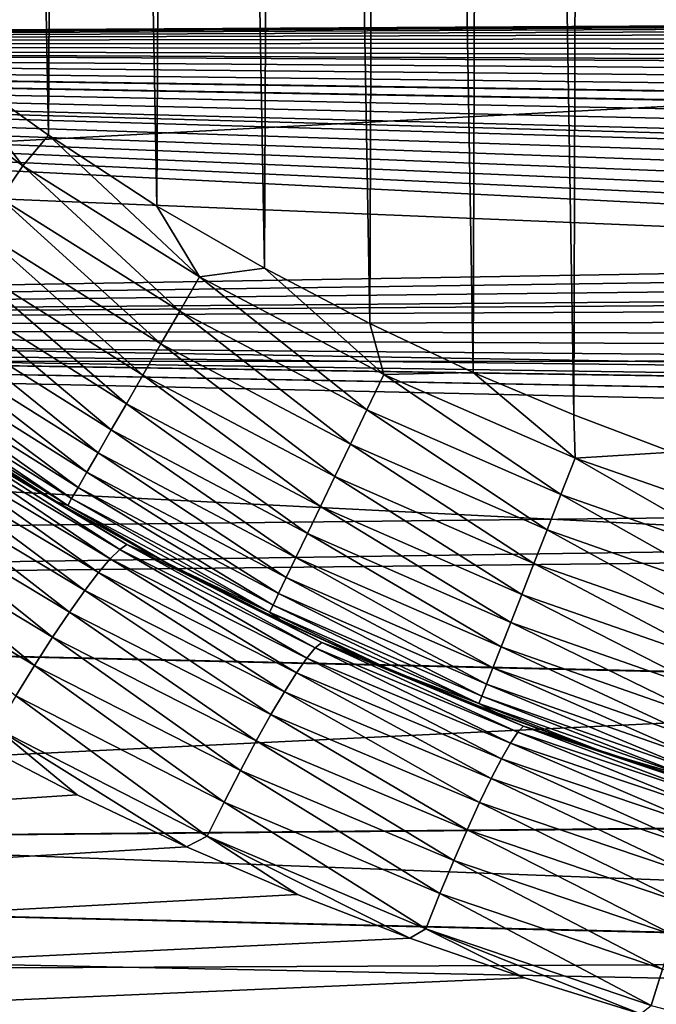
# Model space of a CAD drawing. Units: millimetres. Extents: x -161 to 161, y -35 to 35.
# Drawn here: x 146 to 147, y -5 to -4 of the extents above; entities that cross this region are included whole.
import ezdxf

# ---------------------------------------------------------------- set-up
doc = ezdxf.new("R2010")
doc.units = ezdxf.units.MM
doc.header["$LTSCALE"] = 65.185185
for name, color, linetype in [('22', 7, 'CONTINUOUS'), ('24', 7, 'CONTINUOUS'), ('26', 7, 'CONTINUOUS'), ('30', 7, 'CONTINUOUS'), ('32', 7, 'CONTINUOUS'), ('35', 7, 'CONTINUOUS'), ('38', 7, 'CONTINUOUS')]:
    doc.layers.add(name, color=color, linetype=linetype)

msp = doc.modelspace()

# ---------------------------------------------------------------- linework, layer by layer
at = {"layer": '22', "color": 7, "linetype": 'CONTINUOUS', "true_color": 0xaaaaaa}
for points in [[(141.9984, -4.0919, -21.9205), (142.0758, -3.0741, -22.0865), (160.3087, -4.0881, -21.9212), (141.9984, -4.0919, -21.9205)], [(160.3087, -4.0881, -21.9212), (142.0758, -3.0741, -22.0865), (160.3087, -3.2024, -22.0683), (160.3087, -4.0881, -21.9212)], [(160.3087, -5.0165, -21.7271), (141.9984, -4.0919, -21.9205), (160.3087, -4.0881, -21.9212), (160.3087, -5.0165, -21.7271)], [(141.8988, -5.103, -21.707), (141.9984, -4.0919, -21.9205), (160.3087, -5.0165, -21.7271), (141.8988, -5.103, -21.707)], [(146.1408, -4.7083, 21.6961), (131.8, -5.7587, 21.4418), (146.3173, -4.7997, 21.6762), (146.1408, -4.7083, 21.6961)], [(146.3173, -4.7997, 21.6762), (131.8, -5.7587, 21.4418), (146.4966, -4.8846, 21.6572), (146.3173, -4.7997, 21.6762)], [(146.4966, -4.8846, 21.6572), (131.8, -5.7587, 21.4418), (146.678, -4.9626, 21.6395), (146.4966, -4.8846, 21.6572)], [(146.678, -4.9626, 21.6395), (131.8, -5.7587, 21.4418), (146.862, -5.034, 21.6231), (146.678, -4.9626, 21.6395)], [(160.3087, -5.9826, -21.4806), (141.8988, -5.103, -21.707), (160.3087, -5.0165, -21.7271), (160.3087, -5.9826, -21.4806)], [(146.862, -5.034, 21.6231), (131.8, -5.7587, 21.4418), (147.0493, -5.0991, 21.6078), (146.862, -5.034, 21.6231)], [(147.0493, -5.0991, 21.6078), (131.8, -5.7587, 21.4418), (147.2391, -5.1577, 21.5939), (147.0493, -5.0991, 21.6078)], [(141.7771, -6.1046, -21.446), (141.8988, -5.103, -21.707), (160.3087, -5.9826, -21.4806), (141.7771, -6.1046, -21.446)]]:
    msp.add_3dface(points, dxfattribs=at)
at = {"layer": '24', "color": 7, "linetype": 'CONTINUOUS', "true_color": 0xaaaaaa}
for points in [[(141.3919, -2.9985, -20.6198), (141.3142, -3.9909, -20.4533), (156.3174, -3.1936, -20.0628), (141.3919, -2.9985, -20.6198)], [(156.3174, -4.2441, 19.7667), (135.3, -3.3738, 20.6772), (156.3174, -3.1936, 19.9628), (156.3174, -4.2441, 19.7667)], [(156.3174, -3.1936, -20.0628), (141.3142, -3.9909, -20.4533), (156.3174, -4.2442, -19.8667), (156.3174, -3.1936, -20.0628)], [(135.3, -3.93, 20.579), (135.3, -3.3738, 20.6772), (156.3174, -4.2441, 19.7667), (135.3, -3.93, 20.579)], [(135.3, -4.4833, 20.4659), (135.3, -3.93, 20.579), (156.3174, -4.2441, 19.7667), (135.3, -4.4833, 20.4659)], [(141.3142, -3.9909, -20.4533), (141.2144, -4.9764, -20.2393), (156.3174, -4.2442, -19.8667), (141.3142, -3.9909, -20.4533)], [(156.3174, -5.2831, 19.5153), (135.3, -4.4833, 20.4659), (156.3174, -4.2441, 19.7667), (156.3174, -5.2831, 19.5153)], [(156.3174, -4.2442, -19.8667), (141.2144, -4.9764, -20.2393), (156.3174, -5.2831, -19.6153), (156.3174, -4.2442, -19.8667)], [(135.3, -5.0333, 20.3379), (135.3, -4.4833, 20.4659), (156.3174, -5.2831, 19.5153), (135.3, -5.0333, 20.3379)], [(141.2144, -4.9764, -20.2393), (141.0924, -5.952, -19.9777), (156.3174, -5.2831, -19.6153), (141.2144, -4.9764, -20.2393)], [(135.3, -5.5797, 20.1952), (135.3, -5.0333, 20.3379), (156.3174, -5.2831, 19.5153), (135.3, -5.5797, 20.1952)]]:
    msp.add_3dface(points, dxfattribs=at)
at = {"layer": '26', "color": 7, "linetype": 'CONTINUOUS', "true_color": 0xaaaaaa}
for points in [[(142.0826, -3.5722, 6.8466), (156.2599, -3.4904, 7.4384), (142.0826, -3.0928, 7.0745), (142.0826, -3.5722, 6.8466)], [(155.6114, -3.7342, -7.3945), (155.5722, -3.7696, -7.3748), (142.0826, -3.0929, -7.1745), (155.6114, -3.7342, -7.3945)], [(142.0826, -3.0929, -7.1745), (155.5722, -3.7696, -7.3748), (142.0826, -3.5723, -6.9466), (142.0826, -3.0929, -7.1745)], [(155.6528, -3.7006, -7.4131), (155.6114, -3.7342, -7.3945), (142.0826, -3.0929, -7.1745), (155.6528, -3.7006, -7.4131)], [(155.6959, -3.6693, -7.4305), (155.6528, -3.7006, -7.4131), (142.0826, -3.0929, -7.1745), (155.6959, -3.6693, -7.4305)], [(155.7405, -3.6405, -7.4464), (155.6959, -3.6693, -7.4305), (142.0826, -3.0929, -7.1745), (155.7405, -3.6405, -7.4464)], [(155.7513, -3.6341, -7.45), (155.7405, -3.6405, -7.4464), (142.0826, -3.0929, -7.1745), (155.7513, -3.6341, -7.45)], [(155.7871, -3.6141, -7.4612), (155.7513, -3.6341, -7.45), (142.0826, -3.0929, -7.1745), (155.7871, -3.6141, -7.4612)], [(155.8358, -3.5898, -7.4749), (155.7871, -3.6141, -7.4612), (142.0826, -3.0929, -7.1745), (155.8358, -3.5898, -7.4749)], [(155.8861, -3.5679, -7.4874), (155.8358, -3.5898, -7.4749), (142.0826, -3.0929, -7.1745), (155.8861, -3.5679, -7.4874)], [(155.9376, -3.5485, -7.4986), (155.8861, -3.5679, -7.4874), (142.0826, -3.0929, -7.1745), (155.9376, -3.5485, -7.4986)], [(155.9897, -3.5318, -7.5085), (155.9376, -3.5485, -7.4986), (142.0826, -3.0929, -7.1745), (155.9897, -3.5318, -7.5085)], [(156.2033, -3.4934, 7.4349), (156.2599, -3.4904, 7.4384), (142.0826, -3.5722, 6.8466), (156.2033, -3.4934, 7.4349)], [(156.1477, -3.4992, 7.43), (156.2033, -3.4934, 7.4349), (142.0826, -3.5722, 6.8466), (156.1477, -3.4992, 7.43)], [(156.093, -3.5076, 7.4239), (156.1477, -3.4992, 7.43), (142.0826, -3.5722, 6.8466), (156.093, -3.5076, 7.4239)], [(156.0394, -3.5188, 7.4166), (156.093, -3.5076, 7.4239), (142.0826, -3.5722, 6.8466), (156.0394, -3.5188, 7.4166)], [(155.9866, -3.5327, 7.408), (156.0394, -3.5188, 7.4166), (142.0826, -3.5722, 6.8466), (155.9866, -3.5327, 7.408)], [(155.9343, -3.5495, 7.398), (155.9866, -3.5327, 7.408), (142.0826, -3.5722, 6.8466), (155.9343, -3.5495, 7.398)], [(155.8828, -3.5692, 7.3866), (155.9343, -3.5495, 7.398), (142.0826, -3.5722, 6.8466), (155.8828, -3.5692, 7.3866)], [(155.8325, -3.5913, 7.374), (155.8828, -3.5692, 7.3866), (142.0826, -3.5722, 6.8466), (155.8325, -3.5913, 7.374)], [(155.7839, -3.6158, 7.3602), (155.8325, -3.5913, 7.374), (142.0826, -3.5722, 6.8466), (155.7839, -3.6158, 7.3602)], [(155.7515, -3.634, 7.35), (155.7839, -3.6158, 7.3602), (142.0826, -3.5722, 6.8466), (155.7515, -3.634, 7.35)], [(155.7374, -3.6425, 7.3453), (155.7515, -3.634, 7.35), (142.0826, -3.5722, 6.8466), (155.7374, -3.6425, 7.3453)], [(155.6929, -3.6713, 7.3293), (155.7374, -3.6425, 7.3453), (142.0826, -3.5722, 6.8466), (155.6929, -3.6713, 7.3293)], [(155.6499, -3.7028, 7.3119), (155.6929, -3.6713, 7.3293), (142.0826, -3.5722, 6.8466), (155.6499, -3.7028, 7.3119)], [(155.6087, -3.7365, 7.2932), (155.6499, -3.7028, 7.3119), (142.0826, -3.5722, 6.8466), (155.6087, -3.7365, 7.2932)], [(155.5697, -3.772, 7.2735), (155.6087, -3.7365, 7.2932), (142.0826, -3.5722, 6.8466), (155.5697, -3.772, 7.2735)], [(155.5333, -3.809, 7.2529), (155.5697, -3.772, 7.2735), (142.0826, -3.5722, 6.8466), (155.5333, -3.809, 7.2529)], [(142.0826, -4.0351, 6.5864), (155.5333, -3.809, 7.2529), (142.0826, -3.5722, 6.8466), (142.0826, -4.0351, 6.5864)], [(155.3317, -4.1914, -7.1322), (155.324, -4.2373, -7.1045), (142.0826, -3.5723, -6.9466), (155.3317, -4.1914, -7.1322)], [(142.0826, -3.5723, -6.9466), (155.324, -4.2373, -7.1045), (142.0826, -4.0352, -6.6864), (142.0826, -3.5723, -6.9466)], [(155.3425, -4.1461, -7.1593), (155.3317, -4.1914, -7.1322), (142.0826, -3.5723, -6.9466), (155.3425, -4.1461, -7.1593)], [(155.3562, -4.1013, -7.1857), (155.3425, -4.1461, -7.1593), (142.0826, -3.5723, -6.9466), (155.3562, -4.1013, -7.1857)], [(155.373, -4.057, -7.2116), (155.3562, -4.1013, -7.1857), (142.0826, -3.5723, -6.9466), (155.373, -4.057, -7.2116)], [(155.3931, -4.0129, -7.2373), (155.373, -4.057, -7.2116), (142.0826, -3.5723, -6.9466), (155.3931, -4.0129, -7.2373)], [(155.4162, -3.9691, -7.2625), (155.3931, -4.0129, -7.2373), (142.0826, -3.5723, -6.9466), (155.4162, -3.9691, -7.2625)], [(155.4303, -3.9452, -7.2761), (155.4162, -3.9691, -7.2625), (142.0826, -3.5723, -6.9466), (155.4303, -3.9452, -7.2761)], [(155.4422, -3.9262, -7.287), (155.4303, -3.9452, -7.2761), (142.0826, -3.5723, -6.9466), (155.4422, -3.9262, -7.287)], [(155.4709, -3.8845, -7.3105), (155.4422, -3.9262, -7.287), (142.0826, -3.5723, -6.9466), (155.4709, -3.8845, -7.3105)], [(155.5019, -3.8447, -7.333), (155.4709, -3.8845, -7.3105), (142.0826, -3.5723, -6.9466), (155.5019, -3.8447, -7.333)], [(155.5356, -3.8066, -7.3543), (155.5019, -3.8447, -7.333), (142.0826, -3.5723, -6.9466), (155.5356, -3.8066, -7.3543)], [(155.5722, -3.7696, -7.3748), (155.5356, -3.8066, -7.3543), (142.0826, -3.5723, -6.9466), (155.5722, -3.7696, -7.3748)], [(155.4999, -3.8472, 7.2316), (155.5333, -3.809, 7.2529), (142.0826, -4.0351, 6.5864), (155.4999, -3.8472, 7.2316)], [(155.469, -3.887, 7.2091), (155.4999, -3.8472, 7.2316), (142.0826, -4.0351, 6.5864), (155.469, -3.887, 7.2091)], [(155.4406, -3.9286, 7.1856), (155.469, -3.887, 7.2091), (142.0826, -4.0351, 6.5864), (155.4406, -3.9286, 7.1856)], [(155.4303, -3.9452, 7.1762), (155.4406, -3.9286, 7.1856), (142.0826, -4.0351, 6.5864), (155.4303, -3.9452, 7.1762)], [(155.4149, -3.9715, 7.1611), (155.4303, -3.9452, 7.1762), (142.0826, -4.0351, 6.5864), (155.4149, -3.9715, 7.1611)], [(155.392, -4.0152, 7.1359), (155.4149, -3.9715, 7.1611), (142.0826, -4.0351, 6.5864), (155.392, -4.0152, 7.1359)], [(155.3721, -4.0592, 7.1104), (155.392, -4.0152, 7.1359), (142.0826, -4.0351, 6.5864), (155.3721, -4.0592, 7.1104)], [(155.3556, -4.1032, 7.0846), (155.3721, -4.0592, 7.1104), (142.0826, -4.0351, 6.5864), (155.3556, -4.1032, 7.0846)], [(155.342, -4.1477, 7.0583), (155.3556, -4.1032, 7.0846), (142.0826, -4.0351, 6.5864), (155.342, -4.1477, 7.0583)], [(155.3314, -4.1927, 7.0314), (155.342, -4.1477, 7.0583), (142.0826, -4.0351, 6.5864), (155.3314, -4.1927, 7.0314)], [(155.3237, -4.2382, 7.0039), (155.3314, -4.1927, 7.0314), (142.0826, -4.0351, 6.5864), (155.3237, -4.2382, 7.0039)], [(155.3191, -4.2842, 6.9759), (155.3237, -4.2382, 7.0039), (142.0826, -4.0351, 6.5864), (155.3191, -4.2842, 6.9759)], [(142.0826, -4.4791, 6.2952), (155.3191, -4.2842, 6.9759), (142.0826, -4.0351, 6.5864), (142.0826, -4.4791, 6.2952)], [(155.3192, -4.2837, -7.0762), (155.3174, -4.3307, -7.0472), (142.0826, -4.0352, -6.6864), (155.3192, -4.2837, -7.0762)], [(142.0826, -4.0352, -6.6864), (155.3174, -4.3307, -7.0472), (142.0826, -4.4791, -6.3952), (142.0826, -4.0352, -6.6864)], [(155.324, -4.2373, -7.1045), (155.3192, -4.2837, -7.0762), (142.0826, -4.0352, -6.6864), (155.324, -4.2373, -7.1045)], [(155.3174, -4.3307, 6.9472), (155.3191, -4.2842, 6.9759), (142.0826, -4.4791, 6.2952), (155.3174, -4.3307, 6.9472)], [(155.3174, -4.7809, 6.6477), (155.3174, -4.3307, 6.9472), (142.0826, -4.4791, 6.2952), (155.3174, -4.7809, 6.6477)], [(155.3174, -4.3307, -7.0472), (155.3174, -4.7831, -6.7461), (142.0826, -4.4791, -6.3952), (155.3174, -4.3307, -7.0472)], [(142.0826, -4.9022, 5.9743), (155.3174, -4.7809, 6.6477), (142.0826, -4.4791, 6.2952), (142.0826, -4.9022, 5.9743)], [(142.0826, -4.4791, -6.3952), (155.3174, -4.7831, -6.7461), (142.0826, -4.9022, -6.0743), (142.0826, -4.4791, -6.3952)], [(155.3174, -5.213, 6.3172), (155.3174, -4.7809, 6.6477), (142.0826, -4.9022, 5.9743), (155.3174, -5.213, 6.3172)], [(155.3174, -4.7831, -6.7461), (155.3174, -5.2151, -6.4155), (142.0826, -4.9022, -6.0743), (155.3174, -4.7831, -6.7461)], [(142.0826, -5.3023, 5.6254), (155.3174, -5.213, 6.3172), (142.0826, -4.9022, 5.9743), (142.0826, -5.3023, 5.6254)], [(142.0826, -4.9022, -6.0743), (155.3174, -5.2151, -6.4155), (142.0826, -5.3023, -5.7254), (142.0826, -4.9022, -6.0743)]]:
    msp.add_3dface(points, dxfattribs=at)
at = {"layer": '30', "color": 7, "linetype": 'CONTINUOUS', "true_color": 0xaaaaaa}
for points in [[(147.1544, 4.1882, 61.95), (147.291, -4.2396, 61.95), (147.3124, 4.2471, 61.95), (147.1544, 4.1882, 61.95)], [(146.9922, 4.1213, 61.95), (147.1301, -4.1785, 61.95), (147.1544, 4.1882, 61.95), (146.9922, 4.1213, 61.95)], [(147.1301, -4.1785, 61.95), (147.291, -4.2396, 61.95), (147.1544, 4.1882, 61.95), (147.1301, -4.1785, 61.95)], [(146.8264, 4.044, 61.95), (146.9651, -4.1093, 61.95), (146.9922, 4.1213, 61.95), (146.8264, 4.044, 61.95)], [(146.9651, -4.1093, 61.95), (147.1301, -4.1785, 61.95), (146.9922, 4.1213, 61.95), (146.9651, -4.1093, 61.95)], [(146.6567, 3.9567, 61.95), (146.7965, -4.0293, 61.95), (146.8264, 4.044, 61.95), (146.6567, 3.9567, 61.95)], [(146.7965, -4.0293, 61.95), (146.9651, -4.1093, 61.95), (146.8264, 4.044, 61.95), (146.7965, -4.0293, 61.95)], [(146.4836, 3.8586, 61.95), (146.6239, -3.9388, 61.95), (146.6567, 3.9567, 61.95), (146.4836, 3.8586, 61.95)], [(146.6239, -3.9388, 61.95), (146.7965, -4.0293, 61.95), (146.6567, 3.9567, 61.95), (146.6239, -3.9388, 61.95)], [(146.3085, 3.747, 61.95), (146.4481, -3.837, 61.95), (146.4836, 3.8586, 61.95), (146.3085, 3.747, 61.95)], [(146.4481, -3.837, 61.95), (146.6239, -3.9388, 61.95), (146.4836, 3.8586, 61.95), (146.4481, -3.837, 61.95)], [(146.1306, 3.6229, 61.95), (146.2705, -3.7213, 61.95), (146.3085, 3.747, 61.95), (146.1306, 3.6229, 61.95)], [(146.2705, -3.7213, 61.95), (146.4481, -3.837, 61.95), (146.3085, 3.747, 61.95), (146.2705, -3.7213, 61.95)], [(146.0901, -3.5927, 61.95), (146.2705, -3.7213, 61.95), (146.1306, 3.6229, 61.95), (146.0901, -3.5927, 61.95)]]:
    msp.add_3dface(points, dxfattribs=at)
at = {"layer": '32', "color": 7, "linetype": 'CONTINUOUS', "true_color": 0xaaaaaa}
for points in [[(146.2824, -4.3199, 61.45), (146.0918, -4.203, 61.45), (146.2773, -4.3169, 22.1992), (146.2824, -4.3199, 61.45)], [(146.2773, -4.3169, 22.1992), (146.0918, -4.203, 61.45), (146.1155, -4.2182, 22.2221), (146.2773, -4.3169, 22.1992)], [(146.4427, -4.4094, 22.177), (146.2824, -4.3199, 61.45), (146.2773, -4.3169, 22.1992), (146.4427, -4.4094, 22.177)], [(146.4698, -4.4238, 61.45), (146.2824, -4.3199, 61.45), (146.4427, -4.4094, 22.177), (146.4698, -4.4238, 61.45)], [(146.6115, -4.4956, 22.1559), (146.4698, -4.4238, 61.45), (146.4427, -4.4094, 22.177), (146.6115, -4.4956, 22.1559)], [(146.6542, -4.5161, 61.45), (146.4698, -4.4238, 61.45), (146.6115, -4.4956, 22.1559), (146.6542, -4.5161, 61.45)], [(146.7834, -4.5753, 22.1362), (146.6542, -4.5161, 61.45), (146.6115, -4.4956, 22.1559), (146.7834, -4.5753, 22.1362)], [(146.8343, -4.5974, 61.45), (146.6542, -4.5161, 61.45), (146.7834, -4.5753, 22.1362), (146.8343, -4.5974, 61.45)], [(146.9579, -4.6483, 22.1181), (146.8343, -4.5974, 61.45), (146.7834, -4.5753, 22.1362), (146.9579, -4.6483, 22.1181)], [(147.0101, -4.6687, 61.45), (146.8343, -4.5974, 61.45), (146.9579, -4.6483, 22.1181), (147.0101, -4.6687, 61.45)], [(147.135, -4.7146, 22.1013), (147.0101, -4.6687, 61.45), (146.9579, -4.6483, 22.1181), (147.135, -4.7146, 22.1013)], [(147.1821, -4.731, 61.45), (147.0101, -4.6687, 61.45), (147.135, -4.7146, 22.1013), (147.1821, -4.731, 61.45)], [(147.3144, -4.7742, 22.0858), (147.1821, -4.731, 61.45), (147.135, -4.7146, 22.1013), (147.3144, -4.7742, 22.0858)], [(147.3491, -4.7848, 61.45), (147.1821, -4.731, 61.45), (147.3144, -4.7742, 22.0858), (147.3491, -4.7848, 61.45)]]:
    msp.add_3dface(points, dxfattribs=at)
at = {"layer": '35', "color": 7, "linetype": 'CONTINUOUS', "true_color": 0xaaaaaa}
for points in [[(146.0626, -4.2293, 22.0342), (146.3714, -4.4139, 21.9917), (146.0798, -4.2154, 22.0959), (146.0626, -4.2293, 22.0342)], [(146.0798, -4.2154, 22.0959), (146.3871, -4.3985, 22.0534), (146.0927, -4.2086, 22.1597), (146.0798, -4.2154, 22.0959)], [(146.0798, -4.2154, 22.0959), (146.3714, -4.4139, 21.9917), (146.3871, -4.3985, 22.0534), (146.0798, -4.2154, 22.0959)], [(146.1155, -4.2182, 22.2221), (146.0927, -4.2086, 22.1597), (146.399, -4.3906, 22.1173), (146.1155, -4.2182, 22.2221)], [(146.0927, -4.2086, 22.1597), (146.3871, -4.3985, 22.0534), (146.399, -4.3906, 22.1173), (146.0927, -4.2086, 22.1597)], [(146.0415, -4.2501, 21.9759), (146.3523, -4.4363, 21.9333), (146.0626, -4.2293, 22.0342), (146.0415, -4.2501, 21.9759)], [(146.0626, -4.2293, 22.0342), (146.3523, -4.4363, 21.9333), (146.3714, -4.4139, 21.9917), (146.0626, -4.2293, 22.0342)], [(146.2773, -4.3169, 22.1992), (146.1155, -4.2182, 22.2221), (146.399, -4.3906, 22.1173), (146.2773, -4.3169, 22.1992)], [(146.0168, -4.2774, 21.9217), (146.3299, -4.4655, 21.8791), (146.0415, -4.2501, 21.9759), (146.0168, -4.2774, 21.9217)], [(146.0415, -4.2501, 21.9759), (146.3299, -4.4655, 21.8791), (146.3523, -4.4363, 21.9333), (146.0415, -4.2501, 21.9759)], [(145.9889, -4.3108, 21.8728), (146.3048, -4.501, 21.8301), (146.0168, -4.2774, 21.9217), (145.9889, -4.3108, 21.8728)], [(146.0168, -4.2774, 21.9217), (146.3048, -4.501, 21.8301), (146.3299, -4.4655, 21.8791), (146.0168, -4.2774, 21.9217)], [(145.9583, -4.3496, 21.8299), (146.2773, -4.542, 21.7872), (145.9889, -4.3108, 21.8728), (145.9583, -4.3496, 21.8299)], [(145.9889, -4.3108, 21.8728), (146.2773, -4.542, 21.7872), (146.3048, -4.501, 21.8301), (145.9889, -4.3108, 21.8728)], [(146.4427, -4.4094, 22.177), (146.2773, -4.3169, 22.1992), (146.399, -4.3906, 22.1173), (146.4427, -4.4094, 22.177)], [(145.9255, -4.3932, 21.7937), (146.248, -4.588, 21.751), (145.9583, -4.3496, 21.8299), (145.9255, -4.3932, 21.7937)], [(145.9583, -4.3496, 21.8299), (146.248, -4.588, 21.751), (146.2773, -4.542, 21.7872), (145.9583, -4.3496, 21.8299)], [(145.9255, -4.3932, 21.7937), (146.2173, -4.6381, 21.7222), (146.248, -4.588, 21.751), (145.9255, -4.3932, 21.7937)], [(146.3871, -4.3985, 22.0534), (146.7071, -4.5595, 22.0146), (146.399, -4.3906, 22.1173), (146.3871, -4.3985, 22.0534)], [(146.4427, -4.4094, 22.177), (146.399, -4.3906, 22.1173), (146.7178, -4.5504, 22.0785), (146.4427, -4.4094, 22.177)], [(146.399, -4.3906, 22.1173), (146.7071, -4.5595, 22.0146), (146.7178, -4.5504, 22.0785), (146.399, -4.3906, 22.1173)], [(146.3714, -4.4139, 21.9917), (146.6931, -4.5762, 21.9528), (146.3871, -4.3985, 22.0534), (146.3714, -4.4139, 21.9917)], [(146.3871, -4.3985, 22.0534), (146.6931, -4.5762, 21.9528), (146.7071, -4.5595, 22.0146), (146.3871, -4.3985, 22.0534)], [(146.6115, -4.4956, 22.1559), (146.4427, -4.4094, 22.177), (146.7178, -4.5504, 22.0785), (146.6115, -4.4956, 22.1559)], [(146.3523, -4.4363, 21.9333), (146.6762, -4.6002, 21.8943), (146.3714, -4.4139, 21.9917), (146.3523, -4.4363, 21.9333)], [(146.3714, -4.4139, 21.9917), (146.6762, -4.6002, 21.8943), (146.6931, -4.5762, 21.9528), (146.3714, -4.4139, 21.9917)], [(146.3299, -4.4655, 21.8791), (146.6565, -4.6311, 21.8401), (146.3523, -4.4363, 21.9333), (146.3299, -4.4655, 21.8791)], [(146.3523, -4.4363, 21.9333), (146.6565, -4.6311, 21.8401), (146.6762, -4.6002, 21.8943), (146.3523, -4.4363, 21.9333)], [(146.3048, -4.501, 21.8301), (146.6344, -4.6685, 21.7911), (146.3299, -4.4655, 21.8791), (146.3048, -4.501, 21.8301)], [(146.3299, -4.4655, 21.8791), (146.6344, -4.6685, 21.7911), (146.6565, -4.6311, 21.8401), (146.3299, -4.4655, 21.8791)], [(146.2773, -4.542, 21.7872), (146.6103, -4.7116, 21.7481), (146.3048, -4.501, 21.8301), (146.2773, -4.542, 21.7872)], [(146.3048, -4.501, 21.8301), (146.6103, -4.7116, 21.7481), (146.6344, -4.6685, 21.7911), (146.3048, -4.501, 21.8301)], [(146.7834, -4.5753, 22.1362), (146.6115, -4.4956, 22.1559), (146.7178, -4.5504, 22.0785), (146.7834, -4.5753, 22.1362)], [(146.248, -4.588, 21.751), (146.5846, -4.7597, 21.7118), (146.2773, -4.542, 21.7872), (146.248, -4.588, 21.751)], [(146.2773, -4.542, 21.7872), (146.5846, -4.7597, 21.7118), (146.6103, -4.7116, 21.7481), (146.2773, -4.542, 21.7872)], [(146.7071, -4.5595, 22.0146), (147.0382, -4.6974, 21.9801), (146.7178, -4.5504, 22.0785), (146.7071, -4.5595, 22.0146)], [(146.7834, -4.5753, 22.1362), (146.7178, -4.5504, 22.0785), (147.0475, -4.6873, 22.0442), (146.7834, -4.5753, 22.1362)], [(146.7178, -4.5504, 22.0785), (147.0382, -4.6974, 21.9801), (147.0475, -4.6873, 22.0442), (146.7178, -4.5504, 22.0785)], [(146.6931, -4.5762, 21.9528), (147.0262, -4.7153, 21.9183), (146.7071, -4.5595, 22.0146), (146.6931, -4.5762, 21.9528)], [(146.7071, -4.5595, 22.0146), (147.0262, -4.7153, 21.9183), (147.0382, -4.6974, 21.9801), (146.7071, -4.5595, 22.0146)], [(146.2173, -4.6381, 21.7222), (146.5578, -4.812, 21.683), (146.248, -4.588, 21.751), (146.2173, -4.6381, 21.7222)], [(146.248, -4.588, 21.751), (146.5578, -4.812, 21.683), (146.5846, -4.7597, 21.7118), (146.248, -4.588, 21.751)], [(146.6762, -4.6002, 21.8943), (147.0116, -4.7407, 21.8598), (146.6931, -4.5762, 21.9528), (146.6762, -4.6002, 21.8943)], [(146.6931, -4.5762, 21.9528), (147.0116, -4.7407, 21.8598), (147.0262, -4.7153, 21.9183), (146.6931, -4.5762, 21.9528)], [(146.9579, -4.6483, 22.1181), (146.7834, -4.5753, 22.1362), (147.0475, -4.6873, 22.0442), (146.9579, -4.6483, 22.1181)], [(146.6565, -4.6311, 21.8401), (146.9948, -4.7732, 21.8055), (146.6762, -4.6002, 21.8943), (146.6565, -4.6311, 21.8401)], [(146.6762, -4.6002, 21.8943), (146.9948, -4.7732, 21.8055), (147.0116, -4.7407, 21.8598), (146.6762, -4.6002, 21.8943)], [(146.6344, -4.6685, 21.7911), (146.976, -4.8122, 21.7564), (146.6565, -4.6311, 21.8401), (146.6344, -4.6685, 21.7911)], [(146.6565, -4.6311, 21.8401), (146.976, -4.8122, 21.7564), (146.9948, -4.7732, 21.8055), (146.6565, -4.6311, 21.8401)], [(146.1857, -4.6915, 21.7012), (146.5303, -4.8675, 21.662), (146.2173, -4.6381, 21.7222), (146.1857, -4.6915, 21.7012)], [(146.2173, -4.6381, 21.7222), (146.5303, -4.8675, 21.662), (146.5578, -4.812, 21.683), (146.2173, -4.6381, 21.7222)], [(147.135, -4.7146, 22.1013), (146.9579, -4.6483, 22.1181), (147.0475, -4.6873, 22.0442), (147.135, -4.7146, 22.1013)], [(146.6103, -4.7116, 21.7481), (146.9555, -4.8571, 21.7133), (146.6344, -4.6685, 21.7911), (146.6103, -4.7116, 21.7481)], [(146.6344, -4.6685, 21.7911), (146.9555, -4.8571, 21.7133), (146.976, -4.8122, 21.7564), (146.6344, -4.6685, 21.7911)], [(146.1408, -4.7083, 21.6961), (146.3173, -4.7997, 21.6762), (146.1857, -4.6915, 21.7012), (146.1408, -4.7083, 21.6961)], [(146.3173, -4.7997, 21.6762), (146.4966, -4.8846, 21.6572), (146.1857, -4.6915, 21.7012), (146.3173, -4.7997, 21.6762)], [(146.1857, -4.6915, 21.7012), (146.4966, -4.8846, 21.6572), (146.5303, -4.8675, 21.662), (146.1857, -4.6915, 21.7012)], [(147.0262, -4.7153, 21.9183), (147.3689, -4.8303, 21.889), (147.0382, -4.6974, 21.9801), (147.0262, -4.7153, 21.9183)], [(147.0382, -4.6974, 21.9801), (147.3788, -4.8114, 21.9509), (147.0475, -4.6873, 22.0442), (147.0382, -4.6974, 21.9801)], [(147.0382, -4.6974, 21.9801), (147.3689, -4.8303, 21.889), (147.3788, -4.8114, 21.9509), (147.0382, -4.6974, 21.9801)], [(147.135, -4.7146, 22.1013), (147.0475, -4.6873, 22.0442), (147.3865, -4.8004, 22.015), (147.135, -4.7146, 22.1013)], [(147.0475, -4.6873, 22.0442), (147.3788, -4.8114, 21.9509), (147.3865, -4.8004, 22.015), (147.0475, -4.6873, 22.0442)], [(146.5846, -4.7597, 21.7118), (146.9338, -4.9071, 21.6771), (146.6103, -4.7116, 21.7481), (146.5846, -4.7597, 21.7118)], [(146.6103, -4.7116, 21.7481), (146.9338, -4.9071, 21.6771), (146.9555, -4.8571, 21.7133), (146.6103, -4.7116, 21.7481)], [(147.0116, -4.7407, 21.8598), (147.357, -4.8569, 21.8304), (147.0262, -4.7153, 21.9183), (147.0116, -4.7407, 21.8598)], [(147.0262, -4.7153, 21.9183), (147.357, -4.8569, 21.8304), (147.3689, -4.8303, 21.889), (147.0262, -4.7153, 21.9183)], [(147.3144, -4.7742, 22.0858), (147.135, -4.7146, 22.1013), (147.3865, -4.8004, 22.015), (147.3144, -4.7742, 22.0858)], [(146.9948, -4.7732, 21.8055), (147.3432, -4.8908, 21.7761), (147.0116, -4.7407, 21.8598), (146.9948, -4.7732, 21.8055)], [(147.0116, -4.7407, 21.8598), (147.3432, -4.8908, 21.7761), (147.357, -4.8569, 21.8304), (147.0116, -4.7407, 21.8598)], [(146.5578, -4.812, 21.683), (146.9111, -4.9613, 21.6482), (146.5846, -4.7597, 21.7118), (146.5578, -4.812, 21.683)], [(146.5846, -4.7597, 21.7118), (146.9111, -4.9613, 21.6482), (146.9338, -4.9071, 21.6771), (146.5846, -4.7597, 21.7118)], [(146.976, -4.8122, 21.7564), (147.3279, -4.9312, 21.7269), (146.9948, -4.7732, 21.8055), (146.976, -4.8122, 21.7564)], [(146.9948, -4.7732, 21.8055), (147.3279, -4.9312, 21.7269), (147.3432, -4.8908, 21.7761), (146.9948, -4.7732, 21.8055)], [(146.5303, -4.8675, 21.662), (146.8878, -5.0187, 21.6272), (146.5578, -4.812, 21.683), (146.5303, -4.8675, 21.662)], [(146.5578, -4.812, 21.683), (146.8878, -5.0187, 21.6272), (146.9111, -4.9613, 21.6482), (146.5578, -4.812, 21.683)], [(146.9555, -4.8571, 21.7133), (147.3113, -4.9776, 21.6838), (146.976, -4.8122, 21.7564), (146.9555, -4.8571, 21.7133)], [(146.976, -4.8122, 21.7564), (147.3113, -4.9776, 21.6838), (147.3279, -4.9312, 21.7269), (146.976, -4.8122, 21.7564)], [(146.9338, -4.9071, 21.6771), (147.2936, -5.0292, 21.6475), (146.9555, -4.8571, 21.7133), (146.9338, -4.9071, 21.6771)], [(146.9555, -4.8571, 21.7133), (147.2936, -5.0292, 21.6475), (147.3113, -4.9776, 21.6838), (146.9555, -4.8571, 21.7133)], [(146.4966, -4.8846, 21.6572), (146.678, -4.9626, 21.6395), (146.5303, -4.8675, 21.662), (146.4966, -4.8846, 21.6572)], [(146.678, -4.9626, 21.6395), (146.862, -5.034, 21.6231), (146.5303, -4.8675, 21.662), (146.678, -4.9626, 21.6395)], [(146.5303, -4.8675, 21.662), (146.862, -5.034, 21.6231), (146.8878, -5.0187, 21.6272), (146.5303, -4.8675, 21.662)], [(146.9111, -4.9613, 21.6482), (147.2752, -5.0849, 21.6186), (146.9338, -4.9071, 21.6771), (146.9111, -4.9613, 21.6482)], [(146.9338, -4.9071, 21.6771), (147.2752, -5.0849, 21.6186), (147.2936, -5.0292, 21.6475), (146.9338, -4.9071, 21.6771)], [(146.8878, -5.0187, 21.6272), (147.2564, -5.144, 21.5976), (146.9111, -4.9613, 21.6482), (146.8878, -5.0187, 21.6272)], [(146.9111, -4.9613, 21.6482), (147.2564, -5.144, 21.5976), (147.2752, -5.0849, 21.6186), (146.9111, -4.9613, 21.6482)], [(146.862, -5.034, 21.6231), (147.0493, -5.0991, 21.6078), (146.8878, -5.0187, 21.6272), (146.862, -5.034, 21.6231)], [(147.0493, -5.0991, 21.6078), (147.2391, -5.1577, 21.5939), (146.8878, -5.0187, 21.6272), (147.0493, -5.0991, 21.6078)], [(146.8878, -5.0187, 21.6272), (147.2391, -5.1577, 21.5939), (147.2564, -5.144, 21.5976), (146.8878, -5.0187, 21.6272)], [(147.2564, -5.144, 21.5976), (147.6341, -5.2425, 21.5738), (147.2752, -5.0849, 21.6186), (147.2564, -5.144, 21.5976)]]:
    msp.add_3dface(points, dxfattribs=at)
at = {"layer": '38', "color": 7, "linetype": 'CONTINUOUS', "true_color": 0xaaaaaa}
for points in [[(146.2287, -3.7714, 61.9458), (146.0901, -3.5927, 61.95), (145.954, -3.5687, 61.9458), (146.2287, -3.7714, 61.9458)], [(146.2287, -3.7714, 61.9458), (145.954, -3.5687, 61.9458), (146.1925, -3.8245, 61.9331), (146.2287, -3.7714, 61.9458)], [(146.2705, -3.7213, 61.95), (146.0901, -3.5927, 61.95), (146.2287, -3.7714, 61.9458), (146.2705, -3.7213, 61.95)], [(146.5177, -3.953, 61.9458), (146.2705, -3.7213, 61.95), (146.2287, -3.7714, 61.9458), (146.5177, -3.953, 61.9458)], [(146.4481, -3.837, 61.95), (146.2705, -3.7213, 61.95), (146.5177, -3.953, 61.9458), (146.4481, -3.837, 61.95)], [(146.4856, -4.0087, 61.9331), (146.2287, -3.7714, 61.9458), (146.1925, -3.8245, 61.9331), (146.4856, -4.0087, 61.9331)], [(146.5177, -3.953, 61.9458), (146.2287, -3.7714, 61.9458), (146.4856, -4.0087, 61.9331), (146.5177, -3.953, 61.9458)], [(146.4546, -4.0624, 61.9121), (146.1925, -3.8245, 61.9331), (146.1576, -3.8758, 61.9121), (146.4546, -4.0624, 61.9121)], [(146.4856, -4.0087, 61.9331), (146.1925, -3.8245, 61.9331), (146.4546, -4.0624, 61.9121), (146.4856, -4.0087, 61.9331)], [(146.6239, -3.9388, 61.95), (146.4481, -3.837, 61.95), (146.5177, -3.953, 61.9458), (146.6239, -3.9388, 61.95)], [(146.4252, -4.1133, 61.8833), (146.1576, -3.8758, 61.9121), (146.1245, -3.9243, 61.8833), (146.4252, -4.1133, 61.8833)], [(146.4546, -4.0624, 61.9121), (146.1576, -3.8758, 61.9121), (146.4252, -4.1133, 61.8833), (146.4546, -4.0624, 61.9121)], [(146.398, -4.1604, 61.8469), (146.1245, -3.9243, 61.8833), (146.0938, -3.9693, 61.8469), (146.398, -4.1604, 61.8469)], [(146.4252, -4.1133, 61.8833), (146.1245, -3.9243, 61.8833), (146.398, -4.1604, 61.8469), (146.4252, -4.1133, 61.8833)], [(146.8195, -4.1126, 61.9458), (146.6239, -3.9388, 61.95), (146.5177, -3.953, 61.9458), (146.8195, -4.1126, 61.9458)], [(146.7965, -4.0293, 61.95), (146.6239, -3.9388, 61.95), (146.8195, -4.1126, 61.9458), (146.7965, -4.0293, 61.95)], [(146.7916, -4.1704, 61.9331), (146.5177, -3.953, 61.9458), (146.4856, -4.0087, 61.9331), (146.7916, -4.1704, 61.9331)], [(146.8195, -4.1126, 61.9458), (146.5177, -3.953, 61.9458), (146.7916, -4.1704, 61.9331), (146.8195, -4.1126, 61.9458)], [(146.3733, -4.2031, 61.8038), (146.0938, -3.9693, 61.8469), (146.066, -4.01, 61.8038), (146.3733, -4.2031, 61.8038)], [(146.398, -4.1604, 61.8469), (146.0938, -3.9693, 61.8469), (146.3733, -4.2031, 61.8038), (146.398, -4.1604, 61.8469)], [(146.7647, -4.2263, 61.9121), (146.4856, -4.0087, 61.9331), (146.4546, -4.0624, 61.9121), (146.7647, -4.2263, 61.9121)], [(146.7916, -4.1704, 61.9331), (146.4856, -4.0087, 61.9331), (146.7647, -4.2263, 61.9121), (146.7916, -4.1704, 61.9331)], [(146.3517, -4.2405, 61.7546), (146.066, -4.01, 61.8038), (146.0417, -4.0457, 61.7546), (146.3517, -4.2405, 61.7546)], [(146.3733, -4.2031, 61.8038), (146.066, -4.01, 61.8038), (146.3517, -4.2405, 61.7546), (146.3733, -4.2031, 61.8038)], [(146.9651, -4.1093, 61.95), (146.7965, -4.0293, 61.95), (146.8195, -4.1126, 61.9458), (146.9651, -4.1093, 61.95)], [(146.3335, -4.272, 61.7002), (146.0417, -4.0457, 61.7546), (146.0212, -4.0758, 61.7002), (146.3335, -4.272, 61.7002)], [(146.3517, -4.2405, 61.7546), (146.0417, -4.0457, 61.7546), (146.3335, -4.272, 61.7002), (146.3517, -4.2405, 61.7546)], [(146.7392, -4.2792, 61.8833), (146.4546, -4.0624, 61.9121), (146.4252, -4.1133, 61.8833), (146.7392, -4.2792, 61.8833)], [(146.7647, -4.2263, 61.9121), (146.4546, -4.0624, 61.9121), (146.7392, -4.2792, 61.8833), (146.7647, -4.2263, 61.9121)], [(146.3191, -4.2971, 61.6415), (146.0212, -4.0758, 61.7002), (146.0049, -4.0997, 61.6415), (146.3191, -4.2971, 61.6415)], [(146.3335, -4.272, 61.7002), (146.0212, -4.0758, 61.7002), (146.3191, -4.2971, 61.6415), (146.3335, -4.272, 61.7002)], [(146.3085, -4.3154, 61.5795), (146.0049, -4.0997, 61.6415), (145.993, -4.1171, 61.5795), (146.3085, -4.3154, 61.5795)], [(146.3191, -4.2971, 61.6415), (146.0049, -4.0997, 61.6415), (146.3085, -4.3154, 61.5795), (146.3191, -4.2971, 61.6415)], [(146.3021, -4.3264, 61.5153), (145.993, -4.1171, 61.5795), (145.9858, -4.1277, 61.5153), (146.3021, -4.3264, 61.5153)], [(146.3085, -4.3154, 61.5795), (145.993, -4.1171, 61.5795), (146.3021, -4.3264, 61.5153), (146.3085, -4.3154, 61.5795)], [(146.7156, -4.3283, 61.8469), (146.4252, -4.1133, 61.8833), (146.398, -4.1604, 61.8469), (146.7156, -4.3283, 61.8469)], [(146.7392, -4.2792, 61.8833), (146.4252, -4.1133, 61.8833), (146.7156, -4.3283, 61.8469), (146.7392, -4.2792, 61.8833)], [(147.1089, -4.3088, 61.9331), (146.8195, -4.1126, 61.9458), (146.7916, -4.1704, 61.9331), (147.1089, -4.3088, 61.9331)], [(147.1324, -4.2491, 61.9458), (146.9651, -4.1093, 61.95), (146.8195, -4.1126, 61.9458), (147.1324, -4.2491, 61.9458)], [(147.1324, -4.2491, 61.9458), (146.8195, -4.1126, 61.9458), (147.1089, -4.3088, 61.9331), (147.1324, -4.2491, 61.9458)], [(147.1301, -4.1785, 61.95), (146.9651, -4.1093, 61.95), (147.1324, -4.2491, 61.9458), (147.1301, -4.1785, 61.95)], [(146.0918, -4.203, 61.45), (146.2824, -4.3199, 61.45), (145.9858, -4.1277, 61.5153), (146.0918, -4.203, 61.45)], [(146.2824, -4.3199, 61.45), (146.3021, -4.3264, 61.5153), (145.9858, -4.1277, 61.5153), (146.2824, -4.3199, 61.45)], [(146.6942, -4.3727, 61.8038), (146.398, -4.1604, 61.8469), (146.3733, -4.2031, 61.8038), (146.6942, -4.3727, 61.8038)], [(146.7156, -4.3283, 61.8469), (146.398, -4.1604, 61.8469), (146.6942, -4.3727, 61.8038), (146.7156, -4.3283, 61.8469)], [(147.0862, -4.3666, 61.9121), (146.7916, -4.1704, 61.9331), (146.7647, -4.2263, 61.9121), (147.0862, -4.3666, 61.9121)], [(147.1089, -4.3088, 61.9331), (146.7916, -4.1704, 61.9331), (147.0862, -4.3666, 61.9121), (147.1089, -4.3088, 61.9331)], [(147.291, -4.2396, 61.95), (147.1301, -4.1785, 61.95), (147.1324, -4.2491, 61.9458), (147.291, -4.2396, 61.95)], [(146.6755, -4.4116, 61.7546), (146.3733, -4.2031, 61.8038), (146.3517, -4.2405, 61.7546), (146.6755, -4.4116, 61.7546)], [(146.6942, -4.3727, 61.8038), (146.3733, -4.2031, 61.8038), (146.6755, -4.4116, 61.7546), (146.6942, -4.3727, 61.8038)], [(147.0648, -4.4213, 61.8833), (146.7647, -4.2263, 61.9121), (146.7392, -4.2792, 61.8833), (147.0648, -4.4213, 61.8833)], [(147.0862, -4.3666, 61.9121), (146.7647, -4.2263, 61.9121), (147.0648, -4.4213, 61.8833), (147.0862, -4.3666, 61.9121)], [(146.6597, -4.4444, 61.7002), (146.3517, -4.2405, 61.7546), (146.3335, -4.272, 61.7002), (146.6597, -4.4444, 61.7002)], [(146.6755, -4.4116, 61.7546), (146.3517, -4.2405, 61.7546), (146.6597, -4.4444, 61.7002), (146.6755, -4.4116, 61.7546)], [(147.4356, -4.4232, 61.9331), (147.1324, -4.2491, 61.9458), (147.1089, -4.3088, 61.9331), (147.4356, -4.4232, 61.9331)], [(147.4546, -4.3618, 61.9458), (147.291, -4.2396, 61.95), (147.1324, -4.2491, 61.9458), (147.4546, -4.3618, 61.9458)], [(147.4546, -4.3618, 61.9458), (147.1324, -4.2491, 61.9458), (147.4356, -4.4232, 61.9331), (147.4546, -4.3618, 61.9458)], [(146.6471, -4.4705, 61.6415), (146.3335, -4.272, 61.7002), (146.3191, -4.2971, 61.6415), (146.6471, -4.4705, 61.6415)], [(146.6597, -4.4444, 61.7002), (146.3335, -4.272, 61.7002), (146.6471, -4.4705, 61.6415), (146.6597, -4.4444, 61.7002)], [(147.0449, -4.472, 61.8469), (146.7392, -4.2792, 61.8833), (146.7156, -4.3283, 61.8469), (147.0449, -4.472, 61.8469)], [(147.0648, -4.4213, 61.8833), (146.7392, -4.2792, 61.8833), (147.0449, -4.472, 61.8469), (147.0648, -4.4213, 61.8833)], [(146.638, -4.4895, 61.5795), (146.3191, -4.2971, 61.6415), (146.3085, -4.3154, 61.5795), (146.638, -4.4895, 61.5795)], [(146.6471, -4.4705, 61.6415), (146.3191, -4.2971, 61.6415), (146.638, -4.4895, 61.5795), (146.6471, -4.4705, 61.6415)], [(147.4174, -4.4824, 61.9121), (147.1089, -4.3088, 61.9331), (147.0862, -4.3666, 61.9121), (147.4174, -4.4824, 61.9121)], [(147.4356, -4.4232, 61.9331), (147.1089, -4.3088, 61.9331), (147.4174, -4.4824, 61.9121), (147.4356, -4.4232, 61.9331)], [(146.2824, -4.3199, 61.45), (146.4698, -4.4238, 61.45), (146.3021, -4.3264, 61.5153), (146.2824, -4.3199, 61.45)], [(146.6324, -4.501, 61.5153), (146.3085, -4.3154, 61.5795), (146.3021, -4.3264, 61.5153), (146.6324, -4.501, 61.5153)], [(146.4698, -4.4238, 61.45), (146.6324, -4.501, 61.5153), (146.3021, -4.3264, 61.5153), (146.4698, -4.4238, 61.45)], [(146.638, -4.4895, 61.5795), (146.3085, -4.3154, 61.5795), (146.6324, -4.501, 61.5153), (146.638, -4.4895, 61.5795)], [(147.0269, -4.5178, 61.8038), (146.7156, -4.3283, 61.8469), (146.6942, -4.3727, 61.8038), (147.0269, -4.5178, 61.8038)], [(147.0449, -4.472, 61.8469), (146.7156, -4.3283, 61.8469), (147.0269, -4.5178, 61.8038), (147.0449, -4.472, 61.8469)], [(147.0111, -4.558, 61.7546), (146.6942, -4.3727, 61.8038), (146.6755, -4.4116, 61.7546), (147.0111, -4.558, 61.7546)], [(147.0269, -4.5178, 61.8038), (146.6942, -4.3727, 61.8038), (147.0111, -4.558, 61.7546), (147.0269, -4.5178, 61.8038)], [(147.4, -4.5386, 61.8833), (147.0862, -4.3666, 61.9121), (147.0648, -4.4213, 61.8833), (147.4, -4.5386, 61.8833)], [(147.4174, -4.4824, 61.9121), (147.0862, -4.3666, 61.9121), (147.4, -4.5386, 61.8833), (147.4174, -4.4824, 61.9121)], [(146.4698, -4.4238, 61.45), (146.6542, -4.5161, 61.45), (146.6324, -4.501, 61.5153), (146.4698, -4.4238, 61.45)], [(146.9978, -4.5919, 61.7002), (146.6755, -4.4116, 61.7546), (146.6597, -4.4444, 61.7002), (146.9978, -4.5919, 61.7002)], [(147.0111, -4.558, 61.7546), (146.6755, -4.4116, 61.7546), (146.9978, -4.5919, 61.7002), (147.0111, -4.558, 61.7546)], [(147.384, -4.5906, 61.8469), (147.0648, -4.4213, 61.8833), (147.0449, -4.472, 61.8469), (147.384, -4.5906, 61.8469)], [(147.4, -4.5386, 61.8833), (147.0648, -4.4213, 61.8833), (147.384, -4.5906, 61.8469), (147.4, -4.5386, 61.8833)], [(146.9872, -4.6189, 61.6415), (146.6597, -4.4444, 61.7002), (146.6471, -4.4705, 61.6415), (146.9872, -4.6189, 61.6415)], [(146.9978, -4.5919, 61.7002), (146.6597, -4.4444, 61.7002), (146.9872, -4.6189, 61.6415), (146.9978, -4.5919, 61.7002)], [(146.9795, -4.6385, 61.5795), (146.6471, -4.4705, 61.6415), (146.638, -4.4895, 61.5795), (146.9795, -4.6385, 61.5795)], [(146.9872, -4.6189, 61.6415), (146.6471, -4.4705, 61.6415), (146.9795, -4.6385, 61.5795), (146.9872, -4.6189, 61.6415)], [(147.3695, -4.6377, 61.8038), (147.0449, -4.472, 61.8469), (147.0269, -4.5178, 61.8038), (147.3695, -4.6377, 61.8038)], [(147.384, -4.5906, 61.8469), (147.0449, -4.472, 61.8469), (147.3695, -4.6377, 61.8038), (147.384, -4.5906, 61.8469)], [(146.9749, -4.6504, 61.5153), (146.638, -4.4895, 61.5795), (146.6324, -4.501, 61.5153), (146.9749, -4.6504, 61.5153)], [(146.9795, -4.6385, 61.5795), (146.638, -4.4895, 61.5795), (146.9749, -4.6504, 61.5153), (146.9795, -4.6385, 61.5795)], [(146.6542, -4.5161, 61.45), (146.8343, -4.5974, 61.45), (146.6324, -4.501, 61.5153), (146.6542, -4.5161, 61.45)], [(146.8343, -4.5974, 61.45), (146.9749, -4.6504, 61.5153), (146.6324, -4.501, 61.5153), (146.8343, -4.5974, 61.45)], [(147.3567, -4.679, 61.7546), (147.0269, -4.5178, 61.8038), (147.0111, -4.558, 61.7546), (147.3567, -4.679, 61.7546)], [(147.3695, -4.6377, 61.8038), (147.0269, -4.5178, 61.8038), (147.3567, -4.679, 61.7546), (147.3695, -4.6377, 61.8038)], [(147.346, -4.7138, 61.7002), (147.0111, -4.558, 61.7546), (146.9978, -4.5919, 61.7002), (147.346, -4.7138, 61.7002)], [(147.3567, -4.679, 61.7546), (147.0111, -4.558, 61.7546), (147.346, -4.7138, 61.7002), (147.3567, -4.679, 61.7546)], [(146.8343, -4.5974, 61.45), (147.0101, -4.6687, 61.45), (146.9749, -4.6504, 61.5153), (146.8343, -4.5974, 61.45)], [(147.3375, -4.7414, 61.6415), (146.9978, -4.5919, 61.7002), (146.9872, -4.6189, 61.6415), (147.3375, -4.7414, 61.6415)], [(147.346, -4.7138, 61.7002), (146.9978, -4.5919, 61.7002), (147.3375, -4.7414, 61.6415), (147.346, -4.7138, 61.7002)], [(147.3313, -4.7616, 61.5795), (146.9872, -4.6189, 61.6415), (146.9795, -4.6385, 61.5795), (147.3313, -4.7616, 61.5795)], [(147.3375, -4.7414, 61.6415), (146.9872, -4.6189, 61.6415), (147.3313, -4.7616, 61.5795), (147.3375, -4.7414, 61.6415)], [(147.3275, -4.7738, 61.5153), (146.9795, -4.6385, 61.5795), (146.9749, -4.6504, 61.5153), (147.3275, -4.7738, 61.5153)], [(147.0101, -4.6687, 61.45), (147.1821, -4.731, 61.45), (146.9749, -4.6504, 61.5153), (147.0101, -4.6687, 61.45)], [(147.1821, -4.731, 61.45), (147.3275, -4.7738, 61.5153), (146.9749, -4.6504, 61.5153), (147.1821, -4.731, 61.45)], [(147.3313, -4.7616, 61.5795), (146.9795, -4.6385, 61.5795), (147.3275, -4.7738, 61.5153), (147.3313, -4.7616, 61.5795)], [(147.1821, -4.731, 61.45), (147.3491, -4.7848, 61.45), (147.3275, -4.7738, 61.5153), (147.1821, -4.731, 61.45)]]:
    msp.add_3dface(points, dxfattribs=at)

doc.saveas('drawing.dxf')
